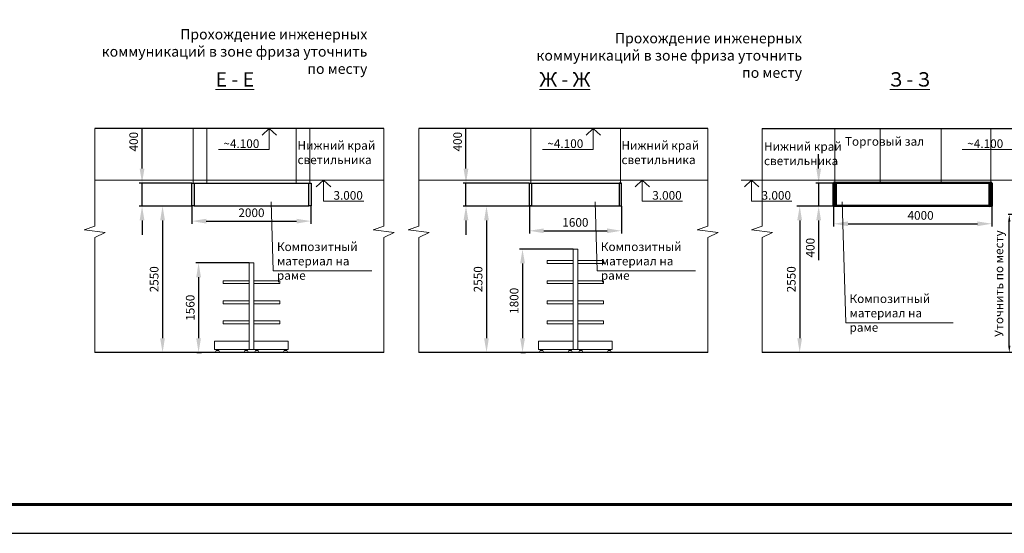
# Model space of a CAD drawing. Units: millimetres. Extents: x 443210 to 2308017, y -417444 to 172928.
# Drawn here: x 945185 to 962300, y -112341 to -103403 of the extents above; entities that cross this region are included whole.
import ezdxf

# ---------------------------------------------------------------- set-up
doc = ezdxf.new("R2010")
doc.units = ezdxf.units.MM
doc.layers.get('Defpoints').update_dxf_attribs({"color": 253})
doc.layers.add('$ Frizi', color=1, linetype='Continuous', lineweight=30)
doc.layers.add('Фризы_Разрез', color=7, linetype='Continuous', lineweight=30)
doc.styles.add('1', font='romascyr.shx', dxfattribs={"width": 0.8})
doc.styles.add('Arial 250', font='arial.ttf', dxfattribs={"height": 240})
doc.styles.add('M50', font='isocpeui.ttf', dxfattribs={"height": 150})
doc.styles.get("Standard").update_dxf_attribs({"font": 'arial.ttf'})
doc.styles.add('СПДС', font='spdswin.shx', dxfattribs={"oblique": 15})
doc.dimstyles.new('1', dxfattribs={"dimtxt": 250, "dimasz": 150, "dimexe": 100, "dimexo": 0, "dimgap": 50, "dimtad": 1, "dimdec": 0, "dimtxsty": '1', "dimblk": 'OBLIQUE', "dimcen": 3, "dimdle": 100, "dimadec": 0, "dimazin": 0, "dimtfac": 1, "dimtdec": 0, "dimtmove": 0, "dimatfit": 3, "dimldrblk": 'OBLIQUE', "dimfxl": 1, "dimarcsym": 0})
doc.dimstyles.new('ISO-250', dxfattribs={"dimtxt": 200, "dimasz": 250, "dimexe": 50, "dimexo": 0.625, "dimgap": 50, "dimtad": 1, "dimdec": 0, "dimrnd": 5, "dimtxsty": 'Standard', "dimcen": 2.5, "dimadec": 0, "dimazin": 0, "dimtfac": 1, "dimtdec": 0, "dimtmove": 0, "dimatfit": 3, "dimfxl": 250, "dimtfill": 1, "dimarcsym": 2})

# ---------------------------------------------------------------- blocks, each defined once
blk = doc.blocks.new('*D3630')
at = {"layer": 'Defpoints', "color": 0, "lineweight": 20, "transparency": 16777216}
for p in [(959374, -106645), (958744, -109195), (959374, -109195)]:
    blk.add_point(p, dxfattribs=at)
at = {"layer": 'Фризы_Разрез', "color": 0, "lineweight": -2, "transparency": 16777216}
for p, q in [((959373, -106645), (958694, -106645)), ((958744, -106895), (958744, -108945)), ((959373, -109195), (958694, -109195))]:
    blk.add_line(p, q, dxfattribs=at)
at = {"layer": 'Фризы_Разрез', "color": 0, "lineweight": 20, "transparency": 16777216}
for points in [[(958702, -106895), (958785, -106895), (958744, -106645)], [(958702, -108945), (958785, -108945), (958744, -109195)]]:
    blk.add_solid(points, dxfattribs=at)
at = {"layer": 'Фризы_Разрез', "color": 0, "lineweight": 15, "transparency": 16777216, "insert": (958617, -107920), "char_height": 150, "attachment_point": 5, "rotation": 90, "bg_fill": 3, "box_fill_scale": 1.1, "bg_fill_color": 256, "bg_fill_true_color": 13158600, "bg_fill_transparency": 0}
blk.add_mtext('2550', dxfattribs=at)
blk = doc.blocks.new('*D3605')
at = {"layer": '$ Frizi', "color": 0, "lineweight": -2, "transparency": 16777216}
for p, q in [((962714, -106795), (962367, -106795)), ((962387, -109075), (962387, -106915)), ((962714, -109195), (962367, -109195))]:
    blk.add_line(p, q, dxfattribs=at)
at = {"layer": '$ Frizi', "color": 0, "lineweight": 20, "transparency": 16777216}
for points in [[(962367, -106915), (962407, -106915), (962387, -106795)], [(962367, -109075), (962407, -109075), (962387, -109195)]]:
    blk.add_solid(points, dxfattribs=at)
at = {"layer": 'Defpoints', "color": 0, "lineweight": 20, "transparency": 16777216}
for p in [(962387, -106795), (962764, -106795), (962764, -109195)]:
    blk.add_point(p, dxfattribs=at)
at = {"layer": '$ Frizi', "color": 0, "lineweight": 9, "transparency": 16777216, "insert": (962207, -107995), "char_height": 150, "attachment_point": 5, "rotation": 90, "style": 'СПДС', "bg_fill": 3, "box_fill_scale": 1.1, "bg_fill_color": 256, "bg_fill_true_color": 13158600, "bg_fill_transparency": 0}
blk.add_mtext('\\A1;Уточнить по месту', dxfattribs=at)
blk = doc.blocks.new('_OBLIQUE')
at = {"color": 0, "linetype": 'ByBlock'}
blk.add_line((-0.5, -0.5), (0.5, 0.5), dxfattribs=at)
blk = doc.blocks.new('*D3608')
at = {"layer": 'Defpoints', "color": 0, "lineweight": 20, "transparency": 16777216}
for p in [(959334, -106645), (962084, -106645), (962084, -106954)]:
    blk.add_point(p, dxfattribs=at)
at = {"layer": 'Фризы_Разрез', "color": 0, "lineweight": -2, "transparency": 16777216}
for p, q in [((959334, -106645), (959334, -107004)), ((962084, -106645), (962084, -107004)), ((959584, -106954), (961834, -106954))]:
    blk.add_line(p, q, dxfattribs=at)
at = {"layer": 'Фризы_Разрез', "color": 0, "lineweight": 20, "transparency": 16777216}
for points in [[(959584, -106913), (959584, -106996), (959334, -106954)], [(961834, -106913), (961834, -106996), (962084, -106954)]]:
    blk.add_solid(points, dxfattribs=at)
at = {"layer": 'Фризы_Разрез', "color": 0, "lineweight": 15, "transparency": 16777216, "insert": (960845, -106828), "char_height": 150, "attachment_point": 5, "bg_fill": 3, "box_fill_scale": 1.1, "bg_fill_color": 256, "bg_fill_true_color": 13158600, "bg_fill_transparency": 0}
blk.add_mtext('4000', dxfattribs=at)
blk = doc.blocks.new('*D3609')
at = {"layer": 'Defpoints', "color": 0, "lineweight": 20, "transparency": 16777216}
for p in [(959073, -106245), (959334, -106245), (959334, -106645)]:
    blk.add_point(p, dxfattribs=at)
at = {"layer": 'Фризы_Разрез', "color": 0, "lineweight": -2, "transparency": 16777216}
for p, q in [((959073, -105995), (959073, -105745)), ((959333, -106245), (959023, -106245)), ((959073, -106245), (959073, -106645)), ((959333, -106645), (959023, -106645)), ((959073, -106895), (959073, -107589))]:
    blk.add_line(p, q, dxfattribs=at)
at = {"layer": 'Фризы_Разрез', "color": 0, "lineweight": 20, "transparency": 16777216}
for points in [[(959032, -105995), (959115, -105995), (959073, -106245)], [(959032, -106895), (959115, -106895), (959073, -106645)]]:
    blk.add_solid(points, dxfattribs=at)
at = {"layer": 'Фризы_Разрез', "color": 0, "lineweight": 15, "transparency": 16777216, "insert": (958947, -107370), "char_height": 150, "attachment_point": 5, "rotation": 90, "bg_fill": 3, "box_fill_scale": 1.1, "bg_fill_color": 256, "bg_fill_true_color": 13158600, "bg_fill_transparency": 0}
blk.add_mtext('400', dxfattribs=at)
blk = doc.blocks.new('*D3631')
at = {"layer": 'Defpoints', "color": 0, "lineweight": 20, "transparency": 16777216}
for p in [(949174, -107635), (948264, -109195), (948295, -109195)]:
    blk.add_point(p, dxfattribs=at)
at = {"layer": 'Фризы_Разрез', "color": 0, "lineweight": -2, "transparency": 16777216}
for p, q in [((949174, -107635), (948245, -107635)), ((948295, -107885), (948295, -108945)), ((948265, -109195), (948345, -109195))]:
    blk.add_line(p, q, dxfattribs=at)
at = {"layer": 'Фризы_Разрез', "color": 0, "lineweight": 20, "transparency": 16777216}
for points in [[(948254, -107885), (948337, -107885), (948295, -107635)], [(948254, -108945), (948337, -108945), (948295, -109195)]]:
    blk.add_solid(points, dxfattribs=at)
at = {"layer": 'Фризы_Разрез', "color": 0, "lineweight": 15, "transparency": 16777216, "insert": (948169, -108415), "char_height": 150, "attachment_point": 5, "rotation": 90, "bg_fill": 3, "box_fill_scale": 1.1, "bg_fill_color": 256, "bg_fill_true_color": 13158600, "bg_fill_transparency": 0}
blk.add_mtext('1560', dxfattribs=at)
blk = doc.blocks.new('*D3632')
at = {"layer": 'Defpoints', "color": 0, "lineweight": 20, "transparency": 16777216}
for p in [(947673, -106645), (947669, -109195), (947673, -109195)]:
    blk.add_point(p, dxfattribs=at)
at = {"layer": 'Фризы_Разрез', "color": 0, "lineweight": -2, "transparency": 16777216}
for p, q in [((947672, -106645), (947619, -106645)), ((947669, -106895), (947669, -108945)), ((947672, -109195), (947619, -109195))]:
    blk.add_line(p, q, dxfattribs=at)
at = {"layer": 'Фризы_Разрез', "color": 0, "lineweight": 20, "transparency": 16777216}
for points in [[(947627, -106895), (947710, -106895), (947669, -106645)], [(947627, -108945), (947710, -108945), (947669, -109195)]]:
    blk.add_solid(points, dxfattribs=at)
at = {"layer": 'Фризы_Разрез', "color": 0, "lineweight": 15, "transparency": 16777216, "insert": (947542, -107920), "char_height": 150, "attachment_point": 5, "rotation": 90, "bg_fill": 3, "box_fill_scale": 1.1, "bg_fill_color": 256, "bg_fill_true_color": 13158600, "bg_fill_transparency": 0}
blk.add_mtext('2550', dxfattribs=at)
blk = doc.blocks.new('*D3620')
at = {"layer": 'Defpoints', "color": 0, "lineweight": 20, "transparency": 16777216}
for p in [(948179, -106645), (950249, -106645), (950249, -106908)]:
    blk.add_point(p, dxfattribs=at)
at = {"layer": 'Фризы_Разрез', "color": 0, "lineweight": -2, "transparency": 16777216}
for p, q in [((948179, -106646), (948179, -106958)), ((950249, -106646), (950249, -106958)), ((948429, -106908), (949999, -106908))]:
    blk.add_line(p, q, dxfattribs=at)
at = {"layer": 'Фризы_Разрез', "color": 0, "lineweight": 20, "transparency": 16777216}
for points in [[(948429, -106867), (948429, -106950), (948179, -106908)], [(949999, -106867), (949999, -106950), (950249, -106908)]]:
    blk.add_solid(points, dxfattribs=at)
at = {"layer": 'Фризы_Разрез', "color": 0, "lineweight": 15, "transparency": 16777216, "insert": (949214, -106782), "char_height": 150, "attachment_point": 5, "bg_fill": 3, "box_fill_scale": 1.1, "bg_fill_color": 256, "bg_fill_true_color": 13158600, "bg_fill_transparency": 0}
blk.add_mtext('2000', dxfattribs=at)
blk = doc.blocks.new('*D3633')
at = {"layer": 'Defpoints', "color": 0, "lineweight": 20, "transparency": 16777216}
for p in [(947312, -106245), (948179, -106245), (948179, -106645)]:
    blk.add_point(p, dxfattribs=at)
at = {"layer": 'Фризы_Разрез', "color": 0, "lineweight": -2, "transparency": 16777216}
for p, q in [((947312, -105995), (947312, -105308)), ((948179, -106245), (947262, -106245)), ((947312, -106645), (947312, -106245)), ((948179, -106645), (947262, -106645)), ((947312, -106895), (947312, -107145))]:
    blk.add_line(p, q, dxfattribs=at)
at = {"layer": 'Фризы_Разрез', "color": 0, "lineweight": 20, "transparency": 16777216}
for points in [[(947271, -105995), (947354, -105995), (947312, -106245)], [(947271, -106895), (947354, -106895), (947312, -106645)]]:
    blk.add_solid(points, dxfattribs=at)
at = {"layer": 'Фризы_Разрез', "color": 0, "lineweight": 15, "transparency": 16777216, "insert": (947186, -105526), "char_height": 150, "attachment_point": 5, "rotation": 90, "bg_fill": 3, "box_fill_scale": 1.1, "bg_fill_color": 256, "bg_fill_true_color": 13158600, "bg_fill_transparency": 0}
blk.add_mtext('400', dxfattribs=at)
blk = doc.blocks.new('*D3634')
at = {"layer": 'Defpoints', "color": 0, "lineweight": 20, "transparency": 16777216}
for p in [(953304, -106645), (953300, -109195), (953303, -109195)]:
    blk.add_point(p, dxfattribs=at)
at = {"layer": 'Фризы_Разрез', "color": 0, "lineweight": -2, "transparency": 16777216}
for p, q in [((953303, -106645), (953250, -106645)), ((953300, -106895), (953300, -108945)), ((953303, -109195), (953250, -109195))]:
    blk.add_line(p, q, dxfattribs=at)
at = {"layer": 'Фризы_Разрез', "color": 0, "lineweight": 20, "transparency": 16777216}
for points in [[(953258, -106895), (953341, -106895), (953300, -106645)], [(953258, -108945), (953341, -108945), (953300, -109195)]]:
    blk.add_solid(points, dxfattribs=at)
at = {"layer": 'Фризы_Разрез', "color": 0, "lineweight": 15, "transparency": 16777216, "insert": (953173, -107920), "char_height": 150, "attachment_point": 5, "rotation": 90, "bg_fill": 3, "box_fill_scale": 1.1, "bg_fill_color": 256, "bg_fill_true_color": 13158600, "bg_fill_transparency": 0}
blk.add_mtext('2550', dxfattribs=at)
blk = doc.blocks.new('*D3621')
at = {"layer": 'Defpoints', "color": 0, "lineweight": 20, "transparency": 16777216}
for p in [(952943, -106245), (954045, -106245), (954064, -106645)]:
    blk.add_point(p, dxfattribs=at)
at = {"layer": 'Фризы_Разрез', "color": 0, "lineweight": -2, "transparency": 16777216}
for p, q in [((952943, -105995), (952943, -105308)), ((954044, -106245), (952893, -106245)), ((952943, -106645), (952943, -106245)), ((954064, -106645), (952893, -106645)), ((952943, -106895), (952943, -107145))]:
    blk.add_line(p, q, dxfattribs=at)
at = {"layer": 'Фризы_Разрез', "color": 0, "lineweight": 20, "transparency": 16777216}
for points in [[(952901, -105995), (952985, -105995), (952943, -106245)], [(952901, -106895), (952985, -106895), (952943, -106645)]]:
    blk.add_solid(points, dxfattribs=at)
at = {"layer": 'Фризы_Разрез', "color": 0, "lineweight": 15, "transparency": 16777216, "insert": (952816, -105526), "char_height": 150, "attachment_point": 5, "rotation": 90, "bg_fill": 3, "box_fill_scale": 1.1, "bg_fill_color": 256, "bg_fill_true_color": 13158600, "bg_fill_transparency": 0}
blk.add_mtext('400', dxfattribs=at)
blk = doc.blocks.new('*D3622')
at = {"layer": 'Defpoints', "color": 0, "lineweight": 20, "transparency": 16777216}
for p in [(954805, -107395), (953895, -109195), (953926, -109195)]:
    blk.add_point(p, dxfattribs=at)
at = {"layer": 'Фризы_Разрез', "color": 0, "lineweight": -2, "transparency": 16777216}
for p, q in [((954805, -107395), (953876, -107395)), ((953926, -107645), (953926, -108945)), ((953896, -109195), (953976, -109195))]:
    blk.add_line(p, q, dxfattribs=at)
at = {"layer": 'Фризы_Разрез', "color": 0, "lineweight": 20, "transparency": 16777216}
for points in [[(953884, -107645), (953968, -107645), (953926, -107395)], [(953884, -108945), (953968, -108945), (953926, -109195)]]:
    blk.add_solid(points, dxfattribs=at)
at = {"layer": 'Фризы_Разрез', "color": 0, "lineweight": 15, "transparency": 16777216, "insert": (953799, -108295), "char_height": 150, "attachment_point": 5, "rotation": 90, "bg_fill": 3, "box_fill_scale": 1.1, "bg_fill_color": 256, "bg_fill_true_color": 13158600, "bg_fill_transparency": 0}
blk.add_mtext('1800', dxfattribs=at)
blk = doc.blocks.new('*D3623')
at = {"layer": 'Defpoints', "color": 0, "lineweight": 20, "transparency": 16777216}
for p in [(954045, -106644), (955645, -106645), (955645, -107076)]:
    blk.add_point(p, dxfattribs=at)
at = {"layer": 'Фризы_Разрез', "color": 0, "lineweight": -2, "transparency": 16777216}
for p, q in [((954045, -106645), (954045, -107126)), ((955645, -106646), (955645, -107126)), ((954295, -107076), (955395, -107076))]:
    blk.add_line(p, q, dxfattribs=at)
at = {"layer": 'Фризы_Разрез', "color": 0, "lineweight": 20, "transparency": 16777216}
for points in [[(954295, -107035), (954295, -107118), (954045, -107076)], [(955395, -107035), (955395, -107118), (955645, -107076)]]:
    blk.add_solid(points, dxfattribs=at)
at = {"layer": 'Фризы_Разрез', "color": 0, "lineweight": 15, "transparency": 16777216, "insert": (954845, -106950), "char_height": 150, "attachment_point": 5, "bg_fill": 3, "box_fill_scale": 1.1, "bg_fill_color": 256, "bg_fill_true_color": 13158600, "bg_fill_transparency": 0}
blk.add_mtext('1600', dxfattribs=at)

msp = doc.modelspace()

# ---------------------------------------------------------------- linework, layer by layer
at = {"layer": '$ Frizi', "color": 7, "lineweight": 0}
for p, q in [((946494.1, -105294.9), (946494.1, -106998.4)), ((948198.5, -106244.9), (948198.5, -105294.9)), ((948438.5, -106244.9), (948438.5, -105294.9)), ((949990.4, -106244.9), (949990.4, -105294.9)), ((950231.1, -106244.9), (950230.5, -105294.9)), ((951517.4, -105294.9), (951517.4, -106998.4)), ((952124.8, -105294.9), (952124.8, -106998.4)), ((954069.3, -106244.9), (954069.3, -105294.9)), ((955626.2, -106244.9), (955626.2, -105289.5)), ((957148.1, -105294.9), (957148.1, -106998.4)), ((958092.4, -105294.9), (958092.4, -106998.4)), ((959353.8, -106244.7), (959353.8, -105294.9)), ((960145.3, -106244.7), (960145.3, -105294.9)), ((961205.3, -106244.7), (961205.3, -105294.9)), ((962063.8, -106244.7), (962063.8, -105294.9)), ((946308.4, -107059.2), (946494.1, -106998.4)), ((946670.9, -107105.5), (946308.4, -107059.2)), ((946494.1, -107194.2), (946670.9, -107105.5)), ((951331.7, -107059.2), (951517.4, -106998.4)), ((951694.2, -107105.5), (951331.7, -107059.2)), ((951517.4, -107194.2), (951694.2, -107105.5)), ((951939.1, -107059.2), (952124.8, -106998.4)), ((952301.6, -107105.5), (951939.1, -107059.2)), ((952124.8, -107194.2), (952301.6, -107105.5)), ((956962.4, -107059.2), (957148.1, -106998.4)), ((957324.9, -107105.5), (956962.4, -107059.2)), ((957148.1, -107194.2), (957324.9, -107105.5)), ((957906.7, -107059.2), (958092.4, -106998.4)), ((958269.2, -107105.5), (957906.7, -107059.2)), ((958092.4, -107194.2), (958269.2, -107105.5)), ((946494.1, -107194.2), (946494.1, -109194.9)), ((951517.4, -107194.2), (951517.4, -109194.9)), ((952124.8, -107194.2), (952124.8, -109194.9)), ((957148.1, -107194.2), (957148.1, -109194.9)), ((958092.4, -107194.2), (958092.4, -109194.9))]:
    msp.add_line(p, q, dxfattribs=at)
at = {"layer": '$ Frizi', "color": 250, "lineweight": 9, "ltscale": 75}
for p, q in [((950465.9, -106194.9), (950340.2, -106309.7)), ((950465.9, -106194.9), (950465.9, -106559.2)), ((950465.9, -106194.9), (950591.6, -106309.7)), ((956008.1, -106194.9), (955882.4, -106309.7)), ((956008.1, -106194.9), (956008.1, -106559.2)), ((956008.1, -106194.9), (956133.8, -106309.7)), ((957907.9, -106194.9), (957782.2, -106309.7)), ((957907.9, -106194.9), (957907.9, -106559.2)), ((957907.9, -106194.9), (958033.6, -106309.7)), ((950465.9, -106559.2), (951165.9, -106559.2)), ((956008.1, -106559.2), (956708.1, -106559.2)), ((957907.9, -106559.2), (958607.9, -106559.2))]:
    msp.add_line(p, q, dxfattribs=at)
at = {"layer": '$ Frizi', "color": 7, "linetype": 'Continuous', "lineweight": 50}
msp.add_line((959373.8, -106244.7), (962043.8, -106244.7), dxfattribs=at)
msp.add_lwpolyline([(959373.8, -106244.7), (959373.8, -106644.7), (959333.8, -106645.3), (959333.8, -106244.7), (959373.8, -106244.7)], dxfattribs=at)
at = {"layer": '$ Frizi', "color": 7, "lineweight": 9}
for points in [[(954977.2, -109194.9), (954897.2, -109194.9), (954914.3, -109159.5), (954960.2, -109159.5)], [(954944.1, -109159.5), (954931, -109159.5), (954931, -109144.9), (954944.1, -109144.9)], [(955474.8, -109194.9), (955394.8, -109194.9), (955412, -109159.5), (955457.9, -109159.5)], [(955441.8, -109159.5), (955428.7, -109159.5), (955428.7, -109144.9), (955441.8, -109144.9)]]:
    msp.add_lwpolyline(points, close=True, dxfattribs=at)
at = {"linetype": 'Continuous', "lineweight": 25, "ltscale": 100}
msp.add_lwpolyline([(924910.4, -112340.9), (1009010.4, -112340.9), (1009010.4, 6559.1), (924910.4, 6559.1), (924910.4, -112340.9)], dxfattribs=at)
at = {"linetype": 'Continuous', "lineweight": 60, "ltscale": 100}
msp.add_lwpolyline([(926910.4, -111840.9), (1008510.4, -111840.9), (1008510.4, 6059.1), (926910.4, 6059.1), (926910.4, -111840.9)], dxfattribs=at)
at = {"layer": 'Фризы_Разрез', "color": 27, "lineweight": 9, "ltscale": 75}
for p, q in [((949524.6, -105294.9), (949398.9, -105409.7)), ((949524.6, -105294.9), (949524.6, -105659.2)), ((949524.6, -105294.9), (949650.3, -105409.7)), ((955155.3, -105294.9), (955029.7, -105409.7)), ((955155.3, -105294.9), (955155.3, -105659.2)), ((955155.3, -105294.9), (955281, -105409.7)), ((949524.6, -105659.2), (948640.4, -105659.2)), ((955155.3, -105659.2), (954271.1, -105659.2)), ((962454.9, -105659.2), (961570.7, -105659.2))]:
    msp.add_line(p, q, dxfattribs=at)
at = {"layer": 'Фризы_Разрез', "ltscale": 1000}
msp.add_line((958092.4, -105294.9), (962763.8, -105294.9), dxfattribs=at)
at = {"layer": 'Фризы_Разрез'}
for p, q in [((948179.5, -106244.9), (950211.5, -106244.9)), ((948217.5, -106644.9), (950211.5, -106644.9)), ((954044.6, -106644.9), (955645.2, -106644.9))]:
    msp.add_line(p, q, dxfattribs=at)
at = {"layer": 'Фризы_Разрез', "lineweight": 15}
for p, q in [((949556.7, -106573.5), (949591.2, -107774.4)), ((955187.5, -106573.5), (955222, -107774.4)), ((949591.2, -107774.4), (951303.9, -107774.4)), ((955222, -107774.4), (956934.6, -107774.4)), ((959543.1, -108676.7), (961412.6, -108676.7))]:
    msp.add_line(p, q, dxfattribs=at)
at = {"layer": 'Фризы_Разрез', "ltscale": 1000}
for points in [[(951517.4, -105294.9), (946494.1, -105294.9)], [(957148.1, -105294.9), (952124.8, -105294.9)], [(951517.4, -109194.9), (946494.1, -109194.9)], [(957148.1, -109194.9), (952124.8, -109194.9)]]:
    msp.add_lwpolyline(points, dxfattribs=at)
at = {"layer": 'Фризы_Разрез', "color": 6, "lineweight": 15, "ltscale": 1000}
for points in [[(946494.1, -106194.9), (951517.4, -106194.9)], [(952124.8, -106194.9), (957148.1, -106194.9)], [(957727.8, -106194.9), (962763.8, -106194.9)]]:
    msp.add_lwpolyline(points, dxfattribs=at)
at = {"layer": 'Фризы_Разрез'}
for points in [[(948179.5, -106244.9), (948217.5, -106244.9), (948217.5, -106644.9), (948179.5, -106644.9)], [(955645.2, -106244.9), (955607.2, -106244.9), (955607.2, -106644.9), (955645.2, -106644.9)]]:
    msp.add_lwpolyline(points, close=True, dxfattribs=at)
at = {"layer": 'Фризы_Разрез', "color": 7, "lineweight": 9}
for points in [[(949174.5, -107634.9), (949254.5, -107634.9), (949254.5, -109144.9), (949174.5, -109144.9)], [(948724.5, -107944.9), (949174.5, -107944.9), (949174.5, -107994.9), (948724.5, -107994.9)], [(949704.5, -107944.9), (949254.5, -107944.9), (949254.5, -107994.9), (949704.5, -107994.9)], [(948724.5, -108294.9), (949174.5, -108294.9), (949174.5, -108344.9), (948724.5, -108344.9)], [(949704.5, -108294.9), (949254.5, -108294.9), (949254.5, -108344.9), (949704.5, -108344.9)], [(948724.5, -108644.9), (949174.5, -108644.9), (949174.5, -108694.9), (948724.5, -108694.9)], [(949704.5, -108644.9), (949254.5, -108644.9), (949254.5, -108694.9), (949704.5, -108694.9)], [(949174.5, -108994.9), (948574.5, -108994.9), (948574.5, -109144.9), (949174.5, -109144.9)], [(949254.5, -108994.9), (949854.5, -108994.9), (949854.5, -109144.9), (949254.5, -109144.9)], [(948584.9, -109194.9), (948664.9, -109194.9), (948647.7, -109159.5), (948601.8, -109159.5)], [(948617.9, -109159.5), (948631, -109159.5), (948631, -109144.9), (948617.9, -109144.9)], [(949082.5, -109194.9), (949162.5, -109194.9), (949145.4, -109159.5), (949099.5, -109159.5)], [(949115.6, -109159.5), (949128.7, -109159.5), (949128.7, -109144.9), (949115.6, -109144.9)], [(949346.5, -109194.9), (949266.5, -109194.9), (949283.6, -109159.5), (949329.5, -109159.5)], [(949313.4, -109159.5), (949300.3, -109159.5), (949300.3, -109144.9), (949313.4, -109144.9)], [(949844.1, -109194.9), (949764.1, -109194.9), (949781.2, -109159.5), (949827.1, -109159.5)], [(949811, -109159.5), (949797.9, -109159.5), (949797.9, -109144.9), (949811, -109144.9)], [(954215.6, -109194.9), (954295.6, -109194.9), (954278.5, -109159.5), (954232.6, -109159.5)], [(954215.6, -109194.9), (954295.6, -109194.9), (954278.5, -109159.5), (954232.6, -109159.5)], [(954248.7, -109159.5), (954261.8, -109159.5), (954261.8, -109144.9), (954248.7, -109144.9)]]:
    msp.add_lwpolyline(points, close=True, dxfattribs=at)

# ---------------------------------------------------------------- texts
at = {"layer": '$ Frizi', "color": 7, "lineweight": 9, "char_height": 150, "width": 487.067, "style": 'Arial 250'}
for s, insert, attachment_point in [('~4.100', (949351.2, -105485.2), 3), ('~4.100', (954982, -105485.2), 3), ('~4.100', (962281.6, -105485.2), 3), ('3.000', (950639.3, -106385.2), 1), ('3.000', (956181.4, -106385.2), 1), ('3.000', (958081.3, -106385.2), 1)]:
    msp.add_mtext(s, dxfattribs=dict(at, insert=insert, attachment_point=attachment_point))
at = {"layer": '$ Frizi', "color": 7, "lineweight": 0, "char_height": 150, "attachment_point": 1, "style": 'Arial 250'}
for s, insert, width in [('Нижний край светильника', (950014.7, -105516.1), 2467.804), ('Нижний край светильника', (955645.4, -105516.1), 2467.804), ('Нижний край светильника', (958123.5, -105534.3), 2467.804), ('Композитный\\Pматериал на раме', (949656.9, -107278.5), 1799.961), ('Композитный\\Pматериал на раме', (955287.6, -107278.5), 1799.961), ('Композитный\\Pматериал на раме', (959609.8, -108182.9), 1799.961)]:
    msp.add_mtext(s, dxfattribs=dict(at, insert=insert, width=width))
at = {"layer": '$ Frizi', "color": 5, "lineweight": 0, "insert": (959530.2, -105446), "char_height": 150, "width": 1997.992, "attachment_point": 1, "style": 'Arial 250'}
msp.add_mtext('Торговый зал', dxfattribs=at)
at = {"layer": 'Фризы_Разрез', "color": 250, "lineweight": 9, "char_height": 180, "width": 4889.445, "attachment_point": 3, "style": 'M50'}
for insert in [(951228.8, -103566.2), (958785.1, -103634.5)]:
    msp.add_mtext('Прохождение инженерных коммуникаций в зоне фриза уточнить по месту', dxfattribs=dict(at, insert=insert))
at = {"layer": 'Фризы_Разрез', "color": 7, "lineweight": 15, "char_height": 250, "width": 1584.796, "attachment_point": 1}
for s, insert in [('{\\fArial|b0|i0|c204|p34;\\LЕ - Е}', (948589.4, -104316.8)), ('{\\fArial|b0|i0|c204|p34;\\LЖ - Ж}', (954220.1, -104316.8)), ('{\\fArial|b0|i0|c204|p34;\\LЗ - З}', (960312.7, -104316.8))]:
    msp.add_mtext(s, dxfattribs=dict(at, insert=insert))

# ---------------------------------------------------------------- next in the draw order: dimensions: what is measured, and where the dimension line sits
at = {"layer": '$ Frizi', "color": 5, "lineweight": 9}
dim = msp.add_linear_dim(base=(962386.8, -106794.9), p1=(962763.8, -109194.9), p2=(962763.8, -106794.9), angle=90, text='Уточнить по месту', dimstyle='1', override={"dimtxt": 150, "dimasz": 120, "dimexe": 20, "dimexo": 50, "dimgap": 80, "dimtxsty": 'СПДС', "dimsah": 1, "dimtofl": 0, "dimfxl": 250, "dimtfill": 1, "dimtolj": 1, "dimarcsym": 2}, dxfattribs=at)
dim.commit()
dim.dimension.update_dxf_attribs({"geometry": '*D3605', "text_midpoint": (962386.8, -107994.9), "dimtype": 160})
at = {"layer": 'Фризы_Разрез', "color": 5, "lineweight": 15}
for base, p1, p2, picture, middle in [((947668.8, -109194.9), (947672.9, -106644.9), (947672.8, -109194.9), '*D3632', (947542.2, -107919.9)), ((953299.5, -109194.9), (953303.6, -106644.9), (953303.5, -109194.9), '*D3634', (953172.9, -107919.9)), ((953926, -109194.9), (954805.2, -107395), (953895.2, -109194.9), '*D3622', (953799.4, -108295)), ((948295.2, -109194.9), (949174.5, -107634.9), (948264.5, -109194.9), '*D3631', (948168.7, -108414.9))]:
    dim = msp.add_linear_dim(base=base, p1=p1, p2=p2, angle=90, dimstyle='ISO-250', override={"dimtxt": 150}, dxfattribs=at)
    dim.commit()
    dim.dimension.update_dxf_attribs({"geometry": picture, "text_midpoint": middle})
dim = msp.add_linear_dim(base=(950249.5, -106908.4), p1=(948179.5, -106644.9), p2=(950249.5, -106644.9), text='2000', dimstyle='ISO-250', override={"dimtxt": 150}, dxfattribs=at)
dim.commit()
dim.dimension.update_dxf_attribs({"geometry": '*D3620', "text_midpoint": (949214.5, -106781.8)})
dim = msp.add_aligned_dim(p1=(959373.8, -106644.7), p2=(959373.8, -109194.9), distance=-630, dimstyle='ISO-250', override={"dimtxt": 150}, dxfattribs=at)
dim.commit()
dim.dimension.update_dxf_attribs({"geometry": '*D3630', "text_midpoint": (958617.2, -107919.8)})

# ---------------------------------------------------------------- next in the draw order: linework, layer by layer
at = {"layer": '$ Frizi', "color": 7, "linetype": 'Continuous', "lineweight": 50}
msp.add_line((959333.8, -106644.7), (962083.8, -106644.7), dxfattribs=at)
at = {"layer": '$ Frizi', "color": 7, "lineweight": 9}
for points in [[(954805.2, -107395), (954885.2, -107395), (954885.2, -109144.9), (954805.2, -109144.9)], [(954885.2, -107395), (954805.2, -107395), (954805.2, -109144.9), (954885.2, -109144.9)], [(954355.2, -107594.9), (954805.2, -107594.9), (954805.2, -107644.9), (954355.2, -107644.9)], [(954885.2, -107594.9), (955335.2, -107594.9), (955335.2, -107644.9), (954885.2, -107644.9)], [(954355.2, -107944.9), (954805.2, -107944.9), (954805.2, -107994.9), (954355.2, -107994.9)], [(954885.2, -107944.9), (955335.2, -107944.9), (955335.2, -107994.9), (954885.2, -107994.9)], [(954355.2, -108294.9), (954805.2, -108294.9), (954805.2, -108344.9), (954355.2, -108344.9)], [(954885.2, -108294.9), (955335.2, -108294.9), (955335.2, -108344.9), (954885.2, -108344.9)], [(954355.2, -108644.9), (954805.2, -108644.9), (954805.2, -108694.9), (954355.2, -108694.9)], [(954885.2, -108644.9), (955335.2, -108644.9), (955335.2, -108694.9), (954885.2, -108694.9)], [(954805.2, -108994.9), (954205.2, -108994.9), (954205.2, -109144.9), (954805.2, -109144.9)], [(954885.2, -108994.9), (955485.2, -108994.9), (955485.2, -109144.9), (954885.2, -109144.9)], [(954248.7, -109159.5), (954261.8, -109159.5), (954261.8, -109144.9), (954248.7, -109144.9)], [(954713.2, -109194.9), (954793.2, -109194.9), (954776.1, -109159.5), (954730.2, -109159.5)], [(954746.3, -109159.5), (954759.4, -109159.5), (954759.4, -109144.9), (954746.3, -109144.9)]]:
    msp.add_lwpolyline(points, close=True, dxfattribs=at)
at = {"layer": 'Фризы_Разрез'}
msp.add_lwpolyline([(950212.1, -106244.9), (950250.1, -106244.9), (950250.1, -106644.9), (950212.1, -106644.9)], close=True, dxfattribs=at)
at = {"layer": 'Фризы_Разрез', "ltscale": 1000}
msp.add_lwpolyline([(965660.8, -109194.9), (958092.4, -109194.9)], dxfattribs=at)

# ---------------------------------------------------------------- next in the draw order: dimensions: what is measured, and where the dimension line sits
at = {"layer": 'Фризы_Разрез', "color": 5, "lineweight": 15}
for base, p1, p2, picture, middle in [((947312.3, -106244.9), (948179.5, -106644.9), (948179.5, -106244.9), '*D3633', (947185.7, -105526.5)), ((952943.1, -106244.9), (954064.2, -106644.9), (954044.6, -106244.9), '*D3621', (952816.5, -105526.5))]:
    dim = msp.add_linear_dim(base=base, p1=p1, p2=p2, angle=90, dimstyle='ISO-250', override={"dimtxt": 150}, dxfattribs=at)
    dim.commit()
    dim.dimension.update_dxf_attribs({"geometry": picture, "text_midpoint": middle})

# ---------------------------------------------------------------- next in the draw order: linework, layer by layer
at = {"layer": 'Фризы_Разрез'}
for p, q in [((954044.6, -106244.9), (955645.2, -106244.9)), ((954044.6, -106644.9), (955645.2, -106644.9))]:
    msp.add_line(p, q, dxfattribs=at)
msp.add_lwpolyline([(954045.2, -106244.9), (954083.2, -106244.9), (954083.2, -106644.9), (954044.6, -106644.9)], close=True, dxfattribs=at)

# ---------------------------------------------------------------- next in the draw order: dimensions: what is measured, and where the dimension line sits
at = {"layer": 'Фризы_Разрез', "color": 5, "lineweight": 15}
dim = msp.add_linear_dim(base=(962083.8, -106954.2), p1=(959333.8, -106644.7), p2=(962083.8, -106644.7), angle=0, text='4000', dimstyle='ISO-250', override={"dimtxt": 150}, dxfattribs=at)
dim.commit()
dim.dimension.update_dxf_attribs({"geometry": '*D3608', "text_midpoint": (960845.2, -106954.2), "dimtype": 161})

# ---------------------------------------------------------------- next in the draw order: linework, layer by layer
at = {"layer": '$ Frizi', "color": 7, "linetype": 'Continuous', "lineweight": 50}
msp.add_lwpolyline([(962084.4, -106244.7), (962084.4, -106644.7), (962044.4, -106645.3), (962044.4, -106244.7), (962084.4, -106244.7)], dxfattribs=at)
at = {"layer": 'Фризы_Разрез', "lineweight": 15}
msp.add_line((959483.9, -106570.3), (959543.1, -108676.7), dxfattribs=at)

# ---------------------------------------------------------------- next in the draw order: dimensions: what is measured, and where the dimension line sits
at = {"layer": 'Фризы_Разрез', "color": 5, "lineweight": 15}
dim = msp.add_linear_dim(base=(959073.2, -106244.7), p1=(959333.8, -106645.3), p2=(959333.8, -106244.7), angle=90, dimstyle='ISO-250', override={"dimtxt": 150}, dxfattribs=at)
dim.commit()
dim.dimension.update_dxf_attribs({"geometry": '*D3609', "text_midpoint": (959073.2, -107370.3), "dimtype": 160})
dim = msp.add_linear_dim(base=(955645.2, -107076.5), p1=(954044.6, -106644.3), p2=(955645.2, -106644.9), dimstyle='ISO-250', override={"dimtxt": 150}, dxfattribs=at)
dim.commit()
dim.dimension.update_dxf_attribs({"geometry": '*D3623', "text_midpoint": (954844.9, -106949.9)})

doc.saveas('drawing.dxf')
